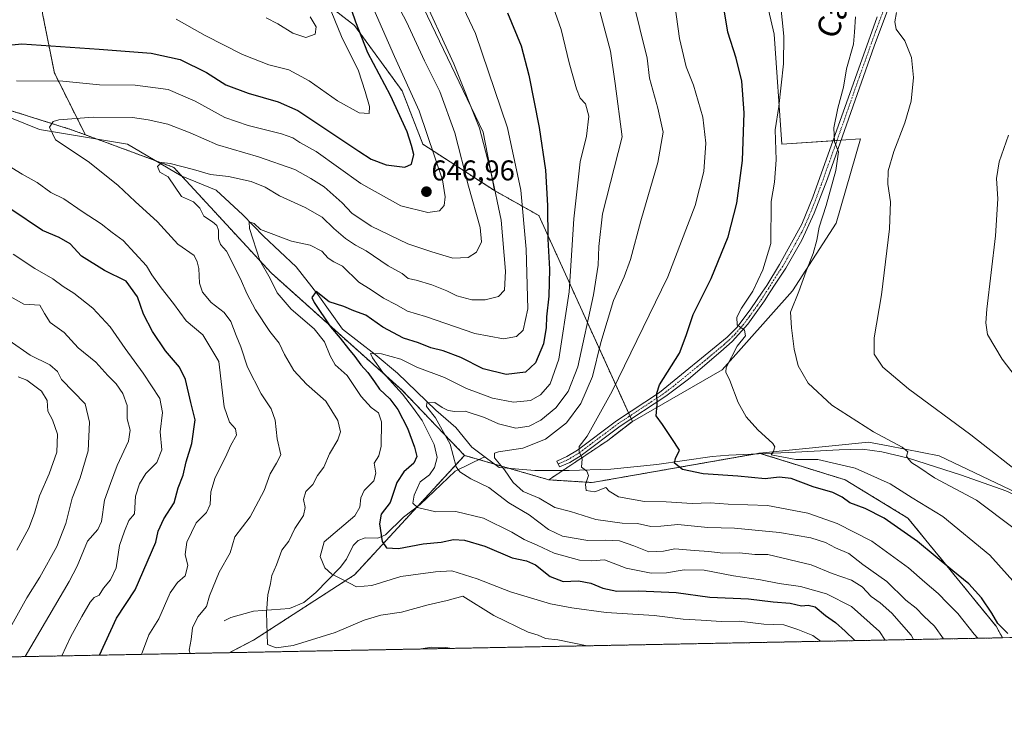
# Model space of a CAD drawing. Units: metres. Extents: x 631327 to 634783, y 4729680 to 4732059.
# Drawn here: x 632745 to 633090, y 4729680 to 4729930 of the extents above; entities that cross this region are included whole.
import ezdxf
from ezdxf.enums import TextEntityAlignment as Align

# ---------------------------------------------------------------- set-up
doc = ezdxf.new("R2010")
doc.units = ezdxf.units.M
doc.header["$MEASUREMENT"] = 0
doc.linetypes.add('TRAZO_Y_PUNTO', pattern=[1, 0.5, -0.25, 0, -0.25])
doc.linetypes.add('TRAZOS', pattern=[0.75, 0.5, -0.25])
for name, color, linetype, lineweight in [('Arbolado forestal', 92, 'TRAZOS', 0), ('Arbolado forestal CxS', 92, 'Continuous', 0), ('Camino', 19, 'Continuous', 0), ('Camino Cxs', 19, 'Continuous', 0), ('Camino eje', 39, 'TRAZO_Y_PUNTO', 13), ('Carátula', 7, 'Continuous', 5), ('Comarca CxS', 133, 'Continuous', 0), ('Comunidad Autónoma CxS', 142, 'Continuous', 0), ('Corriente natural lineal', 142, 'Continuous', 13), ('Cultivos herbáceos CxS', 92, 'Continuous', 0), ('Curva de nivel maestra', 36, 'Continuous', 30), ('Curva de nivel normal', 36, 'Continuous', 0), ('Matorral', 135, 'Continuous', 0), ('Matorral CxS', 135, 'Continuous', 0), ('Municipio CxS', 142, 'Continuous', 0), ('Provincia CxS', 1, 'Continuous', 0), ('Punto de cota en terreno', 7, 'Continuous', 0), ('Rótulo de punto de cota en terreno', 19, 'Continuous', 0), ('Texto cartográfico', 19, 'Continuous', 0)]:
    doc.layers.add(name, color=color, linetype=linetype, lineweight=lineweight)
doc.styles.add('Arial', font='txt', dxfattribs={"height": 0.2})

# ---------------------------------------------------------------- blocks, each defined once
blk = doc.blocks.new('*U150')
at = {"layer": 'Cultivos herbáceos CxS', "color": 92, "linetype": 'Continuous', "lineweight": 0}
blk.add_polyline3d([(633107.06, 4729757.83, 584.68), (633067.12, 4729776.86, 588.06), (633049.29, 4729780.29, 590.24), (633042.4, 4729781.61, 590.8), (633004.25, 4729777.76, 595.34), (632945.78, 4729767.48, 604.72), (632930.56, 4729768.43, 606.5), (632951.25, 4729782.24, 603.11), (632959.81, 4729788.9, 601.3), (632991.19, 4729806.98, 595.54), (633015.91, 4729834.56, 590.81), (633031.13, 4729858.35, 587.7), (633039.69, 4729887.84, 587.04), (633012.11, 4729885.93, 594.35), (633009.49, 4729924.45, 595.27), (632999.03, 4729969.16, 594.95)], dxfattribs=at)
blk = doc.blocks.new('*U156')
at = {"layer": 'Arbolado forestal CxS', "color": 92, "linetype": 'Continuous', "lineweight": 0}
blk.add_polyline3d([(633034.33, 4729768.41, 596.12), (633056.27, 4729755.03, 597.22), (633087.1, 4729717.13, 600.28), (633089.38, 4729713.11, 600.83), (632818.7, 4729707.9, 637.42), (632827.25, 4729712.28, 635.96), (632862.6, 4729735.16, 629.24), (632901.09, 4729776.99, 612.83), (632930.56, 4729768.43, 606.5), (632945.78, 4729767.48, 604.72), (633004.25, 4729777.76, 595.34), (633034.33, 4729768.41, 596.12)], close=True, dxfattribs=at)
blk = doc.blocks.new('*U168')
at = {"layer": 'Curva de nivel normal', "color": 36, "linetype": 'Continuous', "lineweight": 0}
blk.add_polyline3d([(633011.6, 4729935.26, 595), (633012.78, 4729923.82, 595), (633012.66, 4729914.16, 595), (633011.13, 4729899.16, 595), (633009.78, 4729891, 595), (633010.11, 4729880.54, 595), (633009.52, 4729872.67, 595), (633008.4, 4729865.95, 595), (633008.24, 4729851.17, 595), (633005.44, 4729841.97, 595), (633001.94, 4729834.51, 595), (632998, 4729828.53, 595), (632996.39, 4729825.35, 595), (632996.48, 4729822.72, 595), (632999.1, 4729820.84, 595), (632999.36, 4729818.9, 595), (632996.46, 4729815.24, 595), (632992.69, 4729807.82, 595), (632992.58, 4729806.17, 595), (632993.93, 4729803.16, 595), (632996.86, 4729795.49, 595), (632999.68, 4729790.44, 595), (633003.73, 4729785.99, 595), (633009.01, 4729781.11, 595), (633009.66, 4729780, 595), (633009.2, 4729778.48, 595), (633008.43, 4729777.18, 595), (633017.06, 4729775.59, 595), (633024.72, 4729775.5, 595), (633037.73, 4729772.56, 595), (633050.08, 4729767.02, 595), (633057.69, 4729762.18, 595), (633068.49, 4729755.61, 595), (633084.86, 4729742.1, 595), (633094.03, 4729731.9, 595)], dxfattribs=at)
blk = doc.blocks.new('*U175')
at = {"layer": 'Curva de nivel normal', "color": 36, "linetype": 'Continuous', "lineweight": 0}
for points in [[(632853.41, 4729935.17, 655), (632858.07, 4729923.7, 655), (632864.04, 4729911.67, 655), (632866.33, 4729904.46, 655), (632867.81, 4729899.16, 655), (632867.77, 4729896.76, 655), (632864.18, 4729896.98, 655), (632856.68, 4729901.15, 655), (632846.74, 4729908.18, 655), (632839.59, 4729912.01, 655), (632832.57, 4729913.72, 655), (632823.42, 4729917.36, 655), (632810.37, 4729924.09, 655), (632800.13, 4729929.7, 655)], [(632743.2, 4729847.45, 655), (632750.75, 4729842.42, 655), (632757.04, 4729838.86, 655), (632760.69, 4729836.17, 655), (632764.35, 4729833.83, 655), (632771, 4729828.49, 655), (632777.08, 4729822.04, 655), (632782.3, 4729814.4, 655), (632788.69, 4729805.84, 655), (632794.48, 4729796.9, 655), (632795.38, 4729791.96, 655), (632794.58, 4729785.27, 655), (632795.14, 4729778.93, 655), (632793.43, 4729774.48, 655), (632789.53, 4729770.62, 655), (632787.32, 4729767.02, 655), (632785.9, 4729762.66, 655), (632785.64, 4729756.52, 655), (632783.64, 4729754.15, 655), (632782.06, 4729750.48, 655), (632780.3, 4729745.48, 655), (632779.17, 4729737.62, 655), (632777.21, 4729733.36, 655), (632774.77, 4729730.47, 655), (632773.2, 4729728.03, 655), (632771.52, 4729727.24, 655), (632770.06, 4729725.62, 655), (632767.19, 4729720.6, 655), (632763.21, 4729713.39, 655), (632760.13, 4729706.77, 655)]]:
    blk.add_polyline3d(points, dxfattribs=at)
blk = doc.blocks.new('*U176')
at = {"layer": 'Curva de nivel normal', "color": 36, "linetype": 'Continuous', "lineweight": 0}
blk.add_polyline3d([(633025.64, 4729711.89, 630), (633023, 4729713.86, 630), (633017.69, 4729716.04, 630), (633012.85, 4729717.62, 630), (633005.83, 4729717.88, 630), (632997.18, 4729718.96, 630), (632990.84, 4729718.81, 630), (632983.84, 4729719.34, 630), (632977.6, 4729719.68, 630), (632967.5, 4729720.92, 630), (632950.68, 4729722, 630), (632938.68, 4729723.64, 630), (632931.15, 4729724.99, 630), (632917.22, 4729729.21, 630), (632905.48, 4729733.74, 630), (632896.64, 4729736.61, 630), (632890.97, 4729736.24, 630), (632878.82, 4729734.62, 630), (632868.64, 4729731.42, 630), (632863.26, 4729730.98, 630), (632858.65, 4729733.43, 630), (632854.62, 4729735.42, 630), (632852.15, 4729737.61, 630), (632850.6, 4729741.53, 630), (632852.02, 4729746.77, 630), (632862.74, 4729755.81, 630), (632864.51, 4729758.81, 630), (632864.8, 4729762.13, 630), (632866.02, 4729764.75, 630), (632869.3, 4729768.13, 630), (632870.02, 4729770.81, 630), (632869.5, 4729774.22, 630), (632871.05, 4729776.79, 630), (632871.97, 4729780.22, 630), (632872.04, 4729788.7, 630), (632871, 4729791.88, 630), (632868.41, 4729793.75, 630), (632864.93, 4729797.67, 630), (632860.04, 4729804.92, 630), (632855.81, 4729808.72, 630), (632854.08, 4729811.81, 630), (632852.07, 4729816.81, 630), (632848.46, 4729821.31, 630), (632840.46, 4729828.19, 630), (632835.5, 4729833.93, 630), (632833.04, 4729838.99, 630), (632829.47, 4729845.23, 630), (632825.83, 4729856.39, 630), (632825.7, 4729858.76, 630), (632827.42, 4729858.21, 630), (632829.74, 4729856.08, 630), (632840.51, 4729851.99, 630), (632847.12, 4729850.6, 630), (632851.15, 4729848.5, 630), (632853.35, 4729846.04, 630), (632855.3, 4729844.74, 630), (632858.34, 4729843.29, 630), (632864.06, 4729837.68, 630), (632868.42, 4729835.02, 630), (632872.71, 4729832.09, 630), (632877.23, 4729829.76, 630), (632881.12, 4729827.54, 630), (632887.42, 4729825.65, 630), (632904.73, 4729819.7, 630), (632914.72, 4729817.8, 630), (632919.23, 4729818.66, 630), (632921.61, 4729820.9, 630), (632923.25, 4729828.35, 630), (632922.64, 4729849.2, 630), (632920.74, 4729869.86, 630), (632916.15, 4729891.7, 630), (632904.93, 4729924.74, 630), (632897.57, 4729940.4, 630)], dxfattribs=at)
blk = doc.blocks.new('*U177')
at = {"layer": 'Curva de nivel normal', "color": 36, "linetype": 'Continuous', "lineweight": 0}
blk.add_polyline3d([(632744.47, 4729743.81, 670), (632748.58, 4729751.48, 670), (632750.66, 4729756.81, 670), (632752.33, 4729762.81, 670), (632755.78, 4729770.48, 670), (632758.39, 4729778.15, 670), (632758.68, 4729784.4, 670), (632756.91, 4729789.42, 670), (632755.3, 4729792.45, 670), (632755.04, 4729796.19, 670), (632753.04, 4729799.52, 670), (632747.88, 4729803.39, 670), (632744.95, 4729804.47, 670)], dxfattribs=at)
blk = doc.blocks.new('*U179')
at = {"layer": 'Curva de nivel normal', "color": 36, "linetype": 'Continuous', "lineweight": 0}
blk.add_polyline3d([(633097.92, 4729799.26, 580), (633089.22, 4729810.68, 580), (633084.14, 4729819.31, 580), (633083.46, 4729823.46, 580), (633083.9, 4729828.16, 580), (633086.92, 4729853.92, 580), (633087.72, 4729866.89, 580), (633087.2, 4729873.98, 580), (633088.22, 4729879.76, 580), (633091.43, 4729889.08, 580)], dxfattribs=at)
blk = doc.blocks.new('*U188')
at = {"layer": 'Curva de nivel normal', "color": 36, "linetype": 'Continuous', "lineweight": 0}
blk.add_polyline3d([(632930.05, 4729940.2, 620), (632934.89, 4729926.12, 620), (632937.7, 4729914.5, 620), (632940.22, 4729905.3, 620), (632941.6, 4729902.12, 620), (632943.42, 4729900.09, 620), (632944.57, 4729895.82, 620), (632943.77, 4729888.82, 620), (632941.58, 4729879.82, 620), (632939.37, 4729859.82, 620), (632937.73, 4729834.21, 620), (632934.08, 4729810.63, 620), (632931.07, 4729802.09, 620), (632927.62, 4729798.15, 620), (632924.23, 4729796.24, 620), (632918.2, 4729795.67, 620), (632910.82, 4729797.01, 620), (632901.79, 4729800.47, 620), (632894.11, 4729804.3, 620), (632884.45, 4729807.92, 620), (632878.78, 4729810.66, 620), (632872.06, 4729812.54, 620), (632868.24, 4729812.64, 620), (632868.93, 4729811.12, 620), (632872.55, 4729806.02, 620), (632879.33, 4729798.47, 620), (632882.84, 4729793.9, 620), (632886.22, 4729789.2, 620), (632890.49, 4729780.78, 620), (632891.48, 4729776.3, 620), (632890.57, 4729772.74, 620), (632888.85, 4729770.19, 620), (632885.51, 4729767.74, 620), (632883.45, 4729763.07, 620), (632883.02, 4729760.27, 620), (632884.61, 4729758.78, 620), (632891.02, 4729757.21, 620), (632898.02, 4729757.37, 620), (632907.68, 4729754.95, 620), (632917.68, 4729750.14, 620), (632921.9, 4729747.53, 620), (632926.54, 4729745.54, 620), (632932.47, 4729742.73, 620), (632941.29, 4729740.34, 620), (632945.58, 4729740.08, 620), (632950.02, 4729740.38, 620), (632957.68, 4729737.47, 620), (632966.35, 4729735.8, 620), (632971.8, 4729735.84, 620), (632977.94, 4729736.91, 620), (632984.99, 4729736.77, 620), (632995.18, 4729734.8, 620), (633004.62, 4729733.4, 620), (633011.19, 4729732.14, 620), (633018.68, 4729731.13, 620), (633027.77, 4729728.56, 620), (633036.52, 4729724.13, 620), (633046.28, 4729715.36, 620), (633048.33, 4729712.32, 620)], dxfattribs=at)
blk = doc.blocks.new('*U190')
at = {"layer": 'Curva de nivel normal', "color": 36, "linetype": 'Continuous', "lineweight": 0}
blk.add_polyline3d([(632741.78, 4729817.18, 665), (632749.07, 4729812.14, 665), (632755.95, 4729808.75, 665), (632758.69, 4729806.42, 665), (632760.05, 4729803.51, 665), (632768.3, 4729795.03, 665), (632769.86, 4729788.58, 665), (632769.38, 4729778.62, 665), (632766.64, 4729769.18, 665), (632763.75, 4729761.96, 665), (632761.58, 4729753.16, 665), (632758.43, 4729745.03, 665), (632752.5, 4729734.35, 665), (632747.97, 4729727.09, 665), (632740.36, 4729713.4, 665)], dxfattribs=at)
blk = doc.blocks.new('*U192')
at = {"layer": 'Curva de nivel normal', "color": 36, "linetype": 'Continuous', "lineweight": 0}
blk.add_polyline3d([(632943.95, 4729710.31, 635), (632933.69, 4729712.37, 635), (632929.38, 4729712.85, 635), (632926.81, 4729714, 635), (632923.3, 4729715.12, 635), (632911.32, 4729720.91, 635), (632900.49, 4729727.66, 635), (632894.96, 4729726.22, 635), (632888.41, 4729724.7, 635), (632879, 4729722.03, 635), (632871.75, 4729721.02, 635), (632865.98, 4729719.33, 635), (632855.78, 4729714.99, 635), (632841.09, 4729710.47, 635), (632835.19, 4729709.55, 635), (632832.14, 4729710.74, 635), (632831.82, 4729721.98, 635), (632832.28, 4729728.15, 635), (632833.23, 4729732.18, 635), (632833.7, 4729734.91, 635), (632835.3, 4729738.65, 635), (632837.19, 4729743.76, 635), (632839.55, 4729746.95, 635), (632841.76, 4729751.36, 635), (632844.74, 4729755.97, 635), (632845.28, 4729758.73, 635), (632844.7, 4729761.51, 635), (632845.61, 4729764.32, 635), (632847.97, 4729766.76, 635), (632849.63, 4729769.95, 635), (632851.84, 4729772.92, 635), (632853.8, 4729777.5, 635), (632856.78, 4729782.38, 635), (632857.73, 4729785.27, 635), (632856.7, 4729789.17, 635), (632852.54, 4729796.02, 635), (632845.77, 4729801.89, 635), (632841.34, 4729806.74, 635), (632838.08, 4729812.32, 635), (632836.24, 4729816.33, 635), (632832.91, 4729820.34, 635), (632827.98, 4729827.91, 635), (632824.9, 4729833.7, 635), (632822.71, 4729838.85, 635), (632817.82, 4729848.49, 635), (632815.73, 4729850.82, 635), (632815, 4729852.88, 635), (632815, 4729855.89, 635), (632814.36, 4729857.55, 635), (632812.86, 4729858.82, 635), (632809.9, 4729860.76, 635), (632808.44, 4729863.59, 635), (632806.23, 4729865.81, 635), (632802.04, 4729867.6, 635), (632797.34, 4729874.49, 635), (632794.42, 4729876.18, 635), (632793.62, 4729878.2, 635), (632795.19, 4729879.52, 635), (632798.08, 4729879.18, 635), (632806.29, 4729877.06, 635), (632812.15, 4729875.37, 635), (632818.48, 4729874.67, 635), (632826.44, 4729872.85, 635), (632831.3, 4729870.88, 635), (632836.3, 4729867.88, 635), (632845.29, 4729863.77, 635), (632851.22, 4729860.36, 635), (632855.31, 4729856.45, 635), (632859.46, 4729852.93, 635), (632862.94, 4729850.62, 635), (632866.65, 4729848.63, 635), (632874.4, 4729843.4, 635), (632879.21, 4729840.69, 635), (632881.39, 4729838.91, 635), (632884.2, 4729838.35, 635), (632889.63, 4729836.76, 635), (632894.84, 4729834.61, 635), (632898.37, 4729832.83, 635), (632903.64, 4729831.44, 635), (632908.34, 4729831.43, 635), (632913.02, 4729832.61, 635), (632915.1, 4729834.82, 635), (632915.46, 4729841.49, 635), (632913.96, 4729859.32, 635), (632910.51, 4729875.47, 635), (632906.34, 4729891.62, 635), (632897.4, 4729914.1, 635), (632885.38, 4729940.32, 635)], dxfattribs=at)
blk = doc.blocks.new('*U205')
at = {"layer": 'Curva de nivel normal', "color": 36, "linetype": 'Continuous', "lineweight": 0}
for points in [[(632875.6, 4729938.58, 640), (632880.74, 4729928.79, 640), (632887.05, 4729915.19, 640), (632892.41, 4729904.46, 640), (632897.7, 4729889.99, 640), (632902.5, 4729871.24, 640), (632906.55, 4729856.76, 640), (632907.02, 4729851.75, 640), (632905.28, 4729848.17, 640), (632902.38, 4729846.24, 640), (632896.94, 4729846.11, 640), (632889.61, 4729848.27, 640), (632881.28, 4729851.09, 640), (632868.45, 4729857.25, 640), (632861.68, 4729861.86, 640), (632858.29, 4729865.49, 640), (632852.02, 4729871.09, 640), (632847.35, 4729873.99, 640), (632841.68, 4729877.1, 640), (632829.02, 4729881.53, 640), (632814.62, 4729885.75, 640), (632805.12, 4729889.93, 640), (632797.29, 4729892.96, 640), (632790.37, 4729894.48, 640), (632784.88, 4729895.37, 640), (632771.12, 4729895.48, 640), (632759.14, 4729894.51, 640), (632757.12, 4729893.9, 640), (632755.84, 4729891.93, 640), (632757.99, 4729887.53, 640), (632762.39, 4729884.61, 640), (632769.82, 4729879.6, 640), (632779.87, 4729871.54, 640), (632785.86, 4729865.94, 640), (632793.62, 4729858.83, 640), (632800.79, 4729850.94, 640), (632806.52, 4729847.02, 640), (632807.51, 4729844.72, 640), (632808.1, 4729842.45, 640), (632808.36, 4729837.31, 640), (632809.34, 4729834.16, 640), (632812.43, 4729830.54, 640), (632816.97, 4729827.01, 640), (632819.37, 4729823.87, 640), (632821.18, 4729819, 640), (632822.77, 4729815.06, 640), (632825.16, 4729807.89, 640), (632829.97, 4729798.59, 640), (632833.46, 4729793.26, 640), (632834.8, 4729789.3, 640), (632835.47, 4729782.75, 640), (632836.75, 4729777.18, 640), (632835.27, 4729774.28, 640), (632833.02, 4729770.51, 640), (632830.97, 4729764.65, 640), (632826.03, 4729755.52, 640), (632820.66, 4729748.48, 640), (632819.07, 4729742.85, 640), (632815.27, 4729736.09, 640), (632811.81, 4729727.81, 640), (632810.78, 4729724.13, 640), (632807.75, 4729720.44, 640), (632805.9, 4729716.63, 640), (632805.43, 4729712.52, 640), (632804.73, 4729708.81, 640), (632805.09, 4729707.64, 640)], [(632885.89, 4729709.2, 640), (632889.55, 4729709.87, 640), (632894.42, 4729709.76, 640), (632896.71, 4729709.4, 640)]]:
    blk.add_polyline3d(points, dxfattribs=at)
blk = doc.blocks.new('*U207')
at = {"layer": 'Curva de nivel normal', "color": 36, "linetype": 'Continuous', "lineweight": 0}
blk.add_polyline3d([(633093.39, 4729751.4, 590), (633080.29, 4729761.31, 590), (633065.54, 4729769.15, 590), (633060.1, 4729772.88, 590), (633057.63, 4729774.41, 590), (633056.49, 4729775.61, 590), (633055.73, 4729776.66, 590), (633056.23, 4729778.24, 590), (633054.27, 4729779.86, 590), (633044.17, 4729785.29, 590), (633029.65, 4729794.56, 590), (633021.35, 4729802.26, 590), (633017.87, 4729808.33, 590), (633016.46, 4729814.18, 590), (633015.54, 4729821.66, 590), (633015.16, 4729827.16, 590), (633018.04, 4729834.34, 590), (633020.61, 4729841.49, 590), (633023.08, 4729847.69, 590), (633024.42, 4729852.41, 590), (633025.23, 4729856.92, 590), (633027.65, 4729864.53, 590), (633031.06, 4729876.77, 590), (633031.96, 4729883.24, 590), (633030.54, 4729886.8, 590), (633030.35, 4729891.66, 590), (633031.67, 4729898.62, 590), (633033.65, 4729905.97, 590), (633034.8, 4729912.4, 590), (633037.16, 4729920.97, 590), (633037.58, 4729925.17, 590), (633037.91, 4729930.53, 590)], dxfattribs=at)
blk = doc.blocks.new('*U212')
at = {"layer": 'Curva de nivel normal', "color": 36, "linetype": 'Continuous', "lineweight": 0}
for points in [[(632788.02, 4729707.31, 645), (632790.59, 4729714.15, 645), (632794.17, 4729719.81, 645), (632798.1, 4729728.81, 645), (632800.69, 4729732.48, 645), (632803.38, 4729734.81, 645), (632804.24, 4729738.48, 645), (632803.3, 4729742.34, 645), (632803.9, 4729746.59, 645), (632807.2, 4729753.42, 645), (632810.78, 4729756.94, 645), (632812.03, 4729759.78, 645), (632812.34, 4729764.26, 645), (632813.86, 4729769.19, 645), (632817.48, 4729776.36, 645), (632819.26, 4729780.62, 645), (632821.24, 4729784.12, 645), (632820.9, 4729786.29, 645), (632818.87, 4729788.68, 645), (632816.97, 4729794.03, 645), (632816.12, 4729800.9, 645), (632815.14, 4729809.86, 645), (632809.56, 4729819.17, 645), (632803.7, 4729824.16, 645), (632799.3, 4729830.21, 645), (632794.89, 4729835.68, 645), (632791.7, 4729840.19, 645), (632789.85, 4729843.42, 645), (632781.62, 4729852.29, 645), (632777.75, 4729855.01, 645), (632773.96, 4729858.11, 645), (632767.25, 4729862.4, 645), (632760.84, 4729866.81, 645), (632756.32, 4729869.06, 645), (632751.58, 4729872.54, 645), (632746.26, 4729875.47, 645), (632741.14, 4729878.66, 645)], [(632744.3, 4729908.15, 645), (632760.49, 4729908.04, 645), (632773.38, 4729906.8, 645), (632785.84, 4729906.64, 645), (632797.38, 4729905.17, 645), (632806.82, 4729901.04, 645), (632817.24, 4729895.37, 645), (632825.37, 4729892.51, 645), (632837.01, 4729889.64, 645), (632840.96, 4729888.24, 645), (632843.42, 4729886.56, 645), (632849.22, 4729883.36, 645), (632864.86, 4729872.15, 645), (632878.76, 4729864.37, 645), (632888.23, 4729862.01, 645), (632892.34, 4729862.66, 645), (632894, 4729864.49, 645), (632894.31, 4729867.49, 645), (632893.42, 4729873.49, 645), (632885.18, 4729897.7, 645), (632876.53, 4729916.63, 645), (632868.2, 4729935.83, 645)]]:
    blk.add_polyline3d(points, dxfattribs=at)
blk = doc.blocks.new('*U226')
at = {"layer": 'Curva de nivel normal', "color": 36, "linetype": 'Continuous', "lineweight": 0}
for points in [[(632847.02, 4729930.57, 660), (632849.16, 4729927.04, 660), (632848.79, 4729924.48, 660), (632845.53, 4729923.3, 660), (632841.03, 4729924.84, 660), (632835.71, 4729928.14, 660), (632831.69, 4729930.18, 660)], [(632739.41, 4729834.19, 660), (632746.88, 4729829.96, 660), (632752.52, 4729829.59, 660), (632754.12, 4729826.67, 660), (632756.12, 4729823.47, 660), (632761.02, 4729819.99, 660), (632765.89, 4729814.68, 660), (632772.02, 4729809.66, 660), (632776.26, 4729805, 660), (632779.24, 4729802.06, 660), (632781.57, 4729798.68, 660), (632783.03, 4729794.51, 660), (632783.04, 4729789.85, 660), (632784.07, 4729785.87, 660), (632783.48, 4729782.02, 660), (632779.59, 4729773.43, 660), (632777.19, 4729767.16, 660), (632775.14, 4729761.26, 660), (632774.1, 4729753.87, 660), (632772.77, 4729751.03, 660), (632769.19, 4729746.95, 660), (632765.53, 4729738.15, 660), (632762.76, 4729732.81, 660), (632747.32, 4729706.53, 660)]]:
    blk.add_polyline3d(points, dxfattribs=at)
blk = doc.blocks.new('*U230')
at = {"layer": 'Curva de nivel normal', "color": 36, "linetype": 'Continuous', "lineweight": 0}
blk.add_polyline3d([(633098.25, 4729768.56, 585), (633078.31, 4729784.16, 585), (633056.49, 4729800.34, 585), (633047.51, 4729807.87, 585), (633044.48, 4729812.42, 585), (633044.38, 4729818.16, 585), (633047.03, 4729833.16, 585), (633049.8, 4729856.33, 585), (633050.14, 4729865.84, 585), (633049.24, 4729871.96, 585), (633049.38, 4729876.69, 585), (633051.27, 4729883.46, 585), (633055.16, 4729893.49, 585), (633057.39, 4729901.02, 585), (633058.23, 4729909.28, 585), (633057.45, 4729916.36, 585), (633055.15, 4729922.22, 585), (633052.12, 4729926.25, 585), (633051.65, 4729928.87, 585), (633052.27, 4729932.07, 585)], dxfattribs=at)
blk = doc.blocks.new('*U238')
at = {"layer": 'Curva de nivel maestra', "color": 36, "linetype": 'Continuous', "lineweight": 30}
blk.add_polyline3d([(632916.17, 4729931.98, 625), (632920.87, 4729920.37, 625), (632923.55, 4729910.11, 625), (632927.17, 4729891.82, 625), (632929.38, 4729876.82, 625), (632930.12, 4729864.49, 625), (632930.22, 4729852.76, 625), (632930.77, 4729842.23, 625), (632930.56, 4729832.77, 625), (632929.72, 4729825.55, 625), (632929.64, 4729821.82, 625), (632928.74, 4729816.07, 625), (632925.92, 4729809.37, 625), (632922.48, 4729806.17, 625), (632915.65, 4729805.36, 625), (632907.62, 4729807.3, 625), (632899.74, 4729811.25, 625), (632893.67, 4729813.57, 625), (632889.3, 4729814.68, 625), (632885, 4729816.43, 625), (632879.69, 4729818.08, 625), (632872.46, 4729821.88, 625), (632866.6, 4729826.14, 625), (632862.38, 4729827.63, 625), (632858.83, 4729829.11, 625), (632853.74, 4729830.8, 625), (632849.2, 4729834.34, 625), (632847.66, 4729832.33, 625), (632848.44, 4729830.5, 625), (632854.16, 4729821.97, 625), (632857.58, 4729818.05, 625), (632860.49, 4729814.3, 625), (632862.76, 4729811.67, 625), (632864.83, 4729808.7, 625), (632867.22, 4729806.03, 625), (632869.57, 4729802.79, 625), (632871.28, 4729800.17, 625), (632874.94, 4729796.77, 625), (632877.7, 4729793.1, 625), (632881.15, 4729786.48, 625), (632883.62, 4729779.89, 625), (632884.35, 4729776.58, 625), (632883.36, 4729774.24, 625), (632879.8, 4729771.21, 625), (632877.35, 4729767.45, 625), (632875.02, 4729760.48, 625), (632871.96, 4729756.4, 625), (632871.3, 4729753.04, 625), (632872.32, 4729746.78, 625), (632873.76, 4729744.56, 625), (632877.96, 4729744.42, 625), (632886.57, 4729746, 625), (632892.94, 4729746.62, 625), (632897.18, 4729747.51, 625), (632901.09, 4729747.34, 625), (632908.15, 4729745.25, 625), (632917.78, 4729741.15, 625), (632922.81, 4729740.09, 625), (632925.98, 4729738.63, 625), (632931, 4729734.54, 625), (632935.6, 4729732.77, 625), (632940.99, 4729733.04, 625), (632945.34, 4729732.24, 625), (632949.46, 4729730.45, 625), (632954.36, 4729729.45, 625), (632962.1, 4729729.56, 625), (632975.19, 4729728.98, 625), (632986.88, 4729727.34, 625), (633000.48, 4729726.76, 625), (633009.12, 4729725.68, 625), (633015.03, 4729725.19, 625), (633019.03, 4729724.26, 625), (633021.38, 4729724.53, 625), (633023.78, 4729723.93, 625), (633027.42, 4729720.88, 625), (633030.93, 4729718.42, 625), (633034.27, 4729715.4, 625), (633037.72, 4729712.12, 625)], dxfattribs=at)
blk = doc.blocks.new('*U254')
at = {"layer": 'Curva de nivel maestra', "color": 36, "linetype": 'Continuous', "lineweight": 30}
for points in [[(632773.32, 4729707.03, 650), (632779.28, 4729719.98, 650), (632785.83, 4729729.95, 650), (632793.06, 4729746.62, 650), (632793.84, 4729750.48, 650), (632795.87, 4729754.81, 650), (632799.52, 4729760.36, 650), (632800.94, 4729765.58, 650), (632802.61, 4729770.08, 650), (632803.72, 4729774.74, 650), (632805.72, 4729781.15, 650), (632806.84, 4729789.47, 650), (632805.31, 4729795.51, 650), (632803.45, 4729803.57, 650), (632801.32, 4729807.88, 650), (632796.49, 4729813.58, 650), (632791.92, 4729820.32, 650), (632788.74, 4729826.49, 650), (632786.7, 4729832.52, 650), (632782.74, 4729838.05, 650), (632775.12, 4729841.76, 650), (632767.03, 4729846.81, 650), (632763.1, 4729851.1, 650), (632759.28, 4729853.24, 650), (632753.42, 4729855.73, 650), (632742.35, 4729863.16, 650)], [(632722.95, 4729918.77, 650), (632746.21, 4729921.07, 650), (632773.26, 4729919.23, 650), (632791.41, 4729917.89, 650), (632801.61, 4729915.67, 650), (632810.74, 4729911.05, 650), (632817.62, 4729906.81, 650), (632825.42, 4729903.84, 650), (632835.83, 4729900.85, 650), (632842.7, 4729897.76, 650), (632864.09, 4729883.56, 650), (632868.44, 4729880.78, 650), (632873.7, 4729878.69, 650), (632880.22, 4729877.94, 650), (632882.57, 4729879.02, 650), (632883.35, 4729882.33, 650), (632882.58, 4729885.52, 650), (632881.06, 4729890.33, 650), (632875.15, 4729902.97, 650), (632867.27, 4729918.02, 650), (632863.04, 4729928.75, 650), (632857.07, 4729946.22, 650)]]:
    blk.add_polyline3d(points, dxfattribs=at)
blk = doc.blocks.new('5PATER')
at = {"layer": 'Carátula', "linetype": 'Continuous', "lineweight": 5}
h = blk.add_hatch(color=250, dxfattribs=at)
edge = h.paths.add_edge_path()
edge.add_ellipse((0, 0.01), major_axis=(-1.33, -1.34), ratio=0.999422, start_angle=0, end_angle=360)

msp = doc.modelspace()

# ---------------------------------------------------------------- linework, layer by layer
at = {"layer": 'Arbolado forestal', "color": 92, "linetype": 'TRAZOS', "lineweight": 0}
for points in [[(632911.54, 4729869.75, 634.67), (632886.52, 4729885.93, 646.82), (632879.24, 4729904.65, 646.37), (632862.61, 4729927.52, 650.17), (632843.89, 4729942.08, 657.83), (632818.94, 4729961.84, 663.84), (632792.94, 4729979.51, 666.9), (632780.46, 4729969.12, 668.19), (632763.83, 4729966, 667.7), (632753.43, 4729957.68, 663.55), (632753.43, 4729931.68, 653.75), (632757.58, 4729910.89, 645.86), (632768.41, 4729889.24, 638.02)], [(632768.41, 4729889.24, 638.02), (632763.2, 4729891.16, 638.94), (632696.64, 4729912.09, 648.59), (632624.37, 4729925.41, 658.17), (632604.95, 4729919.63, 660.08), (632586.01, 4729914.01, 662.54), (632567.3, 4729908.81, 665.82), (632560.1, 4729908.15, 666.98), (632551.15, 4729907.33, 668.19)], [(632768.41, 4729889.24, 638.02), (632772.47, 4729887.74, 637.47), (632792.75, 4729880.27, 635.25), (632799.34, 4729877.84, 634.81), (632802.23, 4729874.71, 634.25), (632833.43, 4729840.88, 629.37), (632879.21, 4729799.83, 619.74), (632901.09, 4729777, 612.83)], [(632768.41, 4729889.24, 638.02), (632772.47, 4729887.74, 637.47), (632792.75, 4729880.27, 635.25), (632799.34, 4729877.84, 634.81), (632802.23, 4729874.71, 634.25), (632833.43, 4729840.88, 629.37), (632879.21, 4729799.83, 619.74), (632901.09, 4729777, 612.83)], [(632959.81, 4729788.9, 601.3), (632959.42, 4729789.76, 601.36), (632958.94, 4729790.81, 601.42), (632958.47, 4729791.86, 601.48), (632927.08, 4729861, 626.26), (632911.54, 4729869.75, 634.67)], [(632930.56, 4729768.43, 606.5), (632935.5, 4729771.73, 605.99), (632951.25, 4729782.24, 603.11), (632959.81, 4729788.9, 601.3)], [(632818.7, 4729707.9, 637.42), (632827.25, 4729712.28, 635.96), (632862.6, 4729735.16, 629.24), (632884.34, 4729758.79, 620.2), (632901.09, 4729777, 612.83)], [(632818.7, 4729707.9, 637.42), (632827.25, 4729712.28, 635.96), (632862.6, 4729735.16, 629.24), (632884.34, 4729758.79, 620.2), (632901.09, 4729777, 612.83)], [(632901.09, 4729777, 612.83), (632906.15, 4729775.52, 611.7), (632911.54, 4729773.96, 610.55), (632916.81, 4729772.43, 609.2), (632930.56, 4729768.43, 606.5)], [(632901.09, 4729777, 612.83), (632906.15, 4729775.52, 611.7), (632911.54, 4729773.96, 610.55), (632916.81, 4729772.43, 609.2), (632930.56, 4729768.43, 606.5)], [(632930.56, 4729768.43, 606.5), (632945.78, 4729767.48, 604.72), (633002.58, 4729777.46, 595.61), (633004.25, 4729777.76, 595.34)], [(633004.25, 4729777.76, 595.34), (633004.87, 4729777.56, 595.35), (633034.33, 4729768.41, 596.12), (633056.27, 4729755.03, 597.22), (633087.1, 4729717.13, 600.28), (633089.38, 4729713.11, 600.83)], [(633089.38, 4729713.11, 600.83), (632818.7, 4729707.9, 637.42)], [(632818.7, 4729707.9, 637.42), (632651.73, 4729704.69, 686.2)]]:
    msp.add_polyline3d(points, dxfattribs=at)
at = {"layer": 'Arbolado forestal CxS', "color": 92, "linetype": 'Continuous', "lineweight": 0}
msp.add_polyline3d([(632911.54, 4729869.75, 634.67), (632927.08, 4729861, 626.26), (632959.81, 4729788.9, 601.3), (632951.25, 4729782.24, 603.11), (632930.56, 4729768.43, 606.5), (632901.09, 4729776.99, 612.83), (632879.21, 4729799.83, 619.74), (632833.43, 4729840.88, 629.37), (632799.34, 4729877.84, 634.81), (632768.41, 4729889.24, 638.02), (632757.59, 4729910.89, 645.86), (632753.43, 4729931.68, 653.75), (632753.43, 4729957.68, 663.55), (632763.83, 4729966, 667.7), (632780.46, 4729969.12, 668.19), (632792.94, 4729979.51, 666.9), (632818.94, 4729961.84, 663.84), (632843.89, 4729942.08, 657.82), (632862.61, 4729927.52, 650.17), (632879.24, 4729904.65, 646.37), (632886.52, 4729885.93, 646.82), (632911.54, 4729869.75, 634.67)], close=True, dxfattribs=at)
msp.add_polyline3d([(632696.64, 4729912.09, 648.59), (632763.2, 4729891.16, 638.94), (632768.41, 4729889.24, 638.02), (632768.41, 4729889.24, 638.02), (632799.34, 4729877.84, 634.81), (632833.43, 4729840.88, 629.37), (632879.21, 4729799.83, 619.74), (632901.09, 4729776.99, 612.83), (632862.6, 4729735.16, 629.24), (632827.25, 4729712.28, 635.96), (632818.7, 4729707.9, 637.42), (632651.73, 4729704.69, 686.2)], dxfattribs=at)
at = {"layer": 'Camino', "color": 19, "linetype": 'Continuous', "lineweight": 0}
msp.add_polyline3d([(633067.44, 4729981.79, 582.48), (633044.39, 4729920.32, 586.96), (633028.05, 4729873.85, 589.98), (633023.46, 4729861.77, 590.68), (633019.11, 4729852.4, 591.7), (633013.56, 4729842.6, 592.39), (633009.75, 4729837.01, 592.95), (633008.04, 4729834.27, 593.16), (633006.07, 4729831.12, 593.64), (633000.24, 4729822.93, 594.43), (632994.75, 4729816.83, 594.98), (632990.83, 4729813.32, 595.96), (632979.44, 4729803.74, 597.95), (632971.55, 4729797.77, 599.38), (632955.58, 4729787.23, 602.06), (632941.9, 4729776.97, 604.89), (632937.93, 4729774.54, 605.65), (632934.29, 4729772.93, 606.08), (632933.37, 4729775.02, 606.22), (632936.87, 4729776.57, 605.91), (632940.62, 4729778.86, 605.22), (632954.27, 4729789.1, 602.26), (632969.28, 4729798.96, 599.73), (632993.01, 4729818.34, 595.4), (632996.48, 4729821.9, 594.83), (633001.32, 4729828.27, 594.06), (633005.29, 4729834.19, 593.71), (633006.85, 4729836.52, 593.18), (633011.34, 4729843.86, 592.71), (633019.1, 4729858.02, 591.52), (633022.94, 4729867.41, 590.87), (633045.46, 4729930.55, 587.07)], dxfattribs=at)
at = {"layer": 'Camino Cxs', "color": 19, "linetype": 'Continuous', "lineweight": 0}
msp.add_polyline3d([(633067.44, 4729981.79, 582.48), (633044.39, 4729920.32, 586.96), (633028.05, 4729873.85, 589.98), (633023.46, 4729861.77, 590.68), (633019.11, 4729852.4, 591.7), (633013.56, 4729842.6, 592.39), (633009.75, 4729837.01, 592.95), (633008.04, 4729834.27, 593.16), (633006.07, 4729831.12, 593.64), (633000.24, 4729822.93, 594.43), (632994.75, 4729816.83, 594.98), (632990.83, 4729813.32, 595.96), (632979.44, 4729803.74, 597.95), (632971.55, 4729797.77, 599.38), (632955.58, 4729787.23, 602.06), (632941.9, 4729776.97, 604.89), (632937.93, 4729774.54, 605.65), (632934.29, 4729772.93, 606.08), (632933.37, 4729775.02, 606.22), (632936.87, 4729776.57, 605.91), (632940.62, 4729778.86, 605.22), (632954.27, 4729789.1, 602.26), (632969.28, 4729798.96, 599.73), (632993.01, 4729818.34, 595.4), (632996.48, 4729821.9, 594.83), (633001.32, 4729828.27, 594.06), (633005.29, 4729834.19, 593.71), (633006.85, 4729836.52, 593.18), (633011.34, 4729843.86, 592.71), (633019.1, 4729858.02, 591.52), (633022.94, 4729867.41, 590.87), (633045.46, 4729930.55, 587.07)], dxfattribs=at)
at = {"layer": 'Camino eje', "color": 39, "linetype": 'TRAZO_Y_PUNTO', "lineweight": 13}
msp.add_polyline3d([(633056.45, 4729956.17, 584.82), (633044.93, 4729925.44, 587.18), (633039.3, 4729909.65, 588.42), (633031.13, 4729886.42, 589.96), (633025.5, 4729870.63, 590.66), (633023.2, 4729864.59, 590.84), (633021.28, 4729859.9, 591.34), (633019.11, 4729855.21, 591.63), (633015.23, 4729848.13, 592.22), (633012.45, 4729843.23, 592.55), (633010.55, 4729840.44, 592.98), (633008.3, 4729836.77, 593.05), (633007.45, 4729835.4, 593.2), (633006.67, 4729834.23, 593.41), (633005.68, 4729832.66, 593.64), (633003.7, 4729829.7, 593.87), (633000.78, 4729825.6, 594.34), (632998.36, 4729822.42, 594.58), (632995.62, 4729819.37, 595.08), (632993.88, 4729817.59, 595.23), (632991.92, 4729815.83, 595.62), (632986.23, 4729811.04, 596.77), (632974.36, 4729801.35, 598.71), (632970.42, 4729798.37, 599.56), (632962.43, 4729793.1, 600.82), (632954.93, 4729788.17, 602.13), (632941.26, 4729777.92, 604.99), (632939.39, 4729776.77, 605.39), (632937.4, 4729775.56, 605.77), (632933.83, 4729773.97, 606.14)], dxfattribs=at)
at = {"layer": 'Comarca CxS', "color": 133, "linetype": 'Continuous', "lineweight": 0}
msp.add_polyline3d([(634782.93, 4729745.73, 629.35), (631370.49, 4729680.01, 684.6), (631326.54, 4731993.31, 591.27), (634737.83, 4732059.04, 516.48), (634782.93, 4729745.73, 629.35)], close=True, dxfattribs=at)
msp.add_polyline3d([(634782.93, 4729745.73, 629.35), (631370.49, 4729680.01, 684.6), (631326.54, 4731993.31, 591.27), (634737.83, 4732059.04, 516.48), (634782.93, 4729745.73, 629.35)], close=True, dxfattribs=at)
at = {"layer": 'Comunidad Autónoma CxS', "color": 142, "linetype": 'Continuous', "lineweight": 0}
msp.add_polyline3d([(634782.93, 4729745.73, 629.35), (631370.49, 4729680.01, 684.6), (631326.54, 4731993.31, 591.27), (634737.83, 4732059.04, 516.48), (634782.93, 4729745.73, 629.35)], close=True, dxfattribs=at)
msp.add_polyline3d([(634782.93, 4729745.73, 629.35), (631370.49, 4729680.01, 684.6), (631326.54, 4731993.31, 591.27), (634737.83, 4732059.04, 516.48), (634782.93, 4729745.73, 629.35)], close=True, dxfattribs=at)
at = {"layer": 'Corriente natural lineal', "color": 142, "linetype": 'Continuous', "lineweight": 13}
for points in [[(632908.3, 4729776.4, 610.88), (632903.65, 4729779.9, 611.58), (632898.01, 4729786.71, 613.7), (632891.03, 4729792.85, 614.29), (632877.69, 4729805.76, 618.26), (632869.86, 4729812.32, 620.31), (632858.43, 4729821.21, 623.05), (632849.75, 4729833.28, 625.15), (632842.13, 4729843.01, 627.95), (632830.7, 4729853.81, 629.85), (632823.51, 4729861.22, 630.79), (632814.19, 4729869.89, 632.86), (632801.88, 4729874.85, 634.29), (632783.19, 4729885.94, 636.62), (632752.37, 4729891.12, 640.55), (632725.41, 4729901.92, 644.43), (632678.91, 4729906.68, 650.81), (632651.09, 4729917.47, 654.41), (632624.72, 4729922.84, 657.61), (632607.1, 4729920.07, 659.87), (632573.87, 4729913.33, 664.99), (632550.1, 4729904.39, 668.51)], [(632817, 4729719, 637.96), (632819.26, 4729720.17, 637.57), (632827.25, 4729722.41, 636.08), (632839.86, 4729723.33, 633.23), (632844.82, 4729725.45, 632.26), (632849.04, 4729728.94, 631.39), (632857.62, 4729737.72, 629.31), (632859.84, 4729740.61, 628.5), (632862.17, 4729745.45, 627.62), (632863.88, 4729747.21, 627.19), (632866.3, 4729748.14, 626.65), (632870.75, 4729747.96, 625.22), (632873.38, 4729749.12, 624.45), (632879.78, 4729755.37, 621.8), (632885.62, 4729759.75, 619.91), (632897.77, 4729771.42, 615.29), (632907.63, 4729776.25, 611.08), (632908.3, 4729776.4, 610.88)], [(633177.97, 4729714.82, 577.97), (633171.53, 4729719.13, 578.6), (633154.56, 4729729.3, 580.67), (633133.31, 4729741.25, 582.23), (633103.93, 4729758.51, 584.72), (633090.5, 4729764.58, 586.34), (633074.95, 4729770.12, 587.7), (633056.45, 4729776.02, 589.88), (633047.15, 4729778.27, 591.1), (633040.38, 4729779.12, 591.6), (633032.18, 4729778.97, 592.45), (633016.94, 4729778.09, 594.35), (632993.58, 4729777.07, 596.88), (632987.71, 4729776.61, 597.93), (632968.33, 4729773.83, 600.74), (632952.31, 4729772.11, 603.78), (632937.69, 4729771.72, 605.74), (632928.32, 4729771.74, 606.94), (632925.69, 4729771.75, 607.46), (632913.21, 4729772.7, 610.3), (632908.3, 4729776.4, 610.88)]]:
    msp.add_polyline3d(points, dxfattribs=at)
at = {"layer": 'Cultivos herbáceos CxS', "color": 92, "linetype": 'Continuous', "lineweight": 0}
for points in [[(632959.81, 4729788.9, 601.3), (632991.19, 4729806.98, 595.54), (633015.91, 4729834.56, 590.81), (633031.13, 4729858.35, 587.7), (633039.69, 4729887.84, 587.04), (633032.8, 4729887.36, 589.42), (633031.42, 4729887.27, 589.88), (633029.99, 4729887.17, 590.14), (633012.11, 4729885.94, 594.35), (633009.49, 4729924.45, 595.27), (632999.03, 4729969.16, 594.95)], [(632930.56, 4729768.43, 606.5), (632935.5, 4729771.73, 605.99), (632951.25, 4729782.24, 603.11), (632959.81, 4729788.9, 601.3)], [(633139.36, 4729714.08, 584.79), (633136.54, 4729738.8, 581.62), (633127.05, 4729744.93, 582.58), (633107.06, 4729757.83, 584.68), (633067.12, 4729776.86, 588.06), (633049.29, 4729780.29, 590.24), (633042.4, 4729781.61, 590.8), (633004.25, 4729777.76, 595.34)], [(632930.56, 4729768.43, 606.5), (632945.78, 4729767.48, 604.72), (633002.58, 4729777.46, 595.61), (633004.25, 4729777.76, 595.34)]]:
    msp.add_polyline3d(points, dxfattribs=at)
at = {"layer": 'Curva de nivel maestra', "color": 36, "linetype": 'Continuous', "lineweight": 30}
msp.add_polyline3d([(633091.2, 4729714.62, 600), (633087.76, 4729718.17, 600), (633085.65, 4729721.74, 600), (633081.96, 4729727.08, 600), (633077.55, 4729732.01, 600), (633071.92, 4729736.56, 600), (633059.65, 4729746.85, 600), (633047.98, 4729754.96, 600), (633041.23, 4729758.36, 600), (633035.89, 4729760.34, 600), (633033.22, 4729762.34, 600), (633029.95, 4729763.94, 600), (633023.09, 4729766.03, 600), (633015.36, 4729768.88, 600), (633011.17, 4729769.39, 600), (633006.27, 4729768.8, 600), (632996.67, 4729769.66, 600), (632984.58, 4729770.56, 600), (632977.37, 4729772.03, 600), (632974.61, 4729774.23, 600), (632974.95, 4729775.95, 600), (632976.32, 4729778.78, 600), (632973.62, 4729782.91, 600), (632970.42, 4729787.83, 600), (632968.15, 4729790.82, 600), (632968.44, 4729794.78, 600), (632968.37, 4729798.76, 600), (632969.26, 4729801.66, 600), (632976.3, 4729812.78, 600), (632978.62, 4729818.94, 600), (632981.06, 4729826.3, 600), (632987.41, 4729838.94, 600), (632993.33, 4729853.49, 600), (632996.42, 4729865.35, 600), (632998.32, 4729880.26, 600), (632998.98, 4729896.96, 600), (632998.12, 4729908, 600), (632996.15, 4729916.14, 600), (632993.25, 4729925.23, 600), (632992.11, 4729932.3, 600)], dxfattribs=at)
at = {"layer": 'Curva de nivel normal', "color": 36, "linetype": 'Continuous', "lineweight": 0}
for points in [[(632947.46, 4729936, 615), (632952.13, 4729918.49, 615), (632953.83, 4729907.22, 615), (632956.22, 4729888.49, 615), (632949.42, 4729861.62, 615), (632948.11, 4729850.18, 615), (632947.88, 4729843.58, 615), (632946.21, 4729833.16, 615), (632940.7, 4729808.01, 615), (632937.31, 4729799.35, 615), (632933.02, 4729793.63, 615), (632927.78, 4729789.28, 615), (632923.76, 4729787.2, 615), (632919, 4729786.56, 615), (632912.94, 4729788.01, 615), (632908.09, 4729790.31, 615), (632901.35, 4729792.44, 615), (632897.68, 4729792.41, 615), (632895.35, 4729792.68, 615), (632893.28, 4729793.76, 615), (632890.72, 4729795.51, 615), (632887.93, 4729795.36, 615), (632887.8, 4729794.1, 615), (632890.97, 4729790.12, 615), (632896.07, 4729780.93, 615), (632898.16, 4729772.97, 615), (632899.49, 4729771.21, 615), (632903.32, 4729768.8, 615), (632909.56, 4729765.78, 615), (632916.54, 4729760.36, 615), (632923.73, 4729756.14, 615), (632930.48, 4729751.03, 615), (632935.35, 4729748.76, 615), (632944.28, 4729747.13, 615), (632950.4, 4729747.34, 615), (632955.35, 4729747.03, 615), (632960.33, 4729745.27, 615), (632965.58, 4729743.18, 615), (632970.74, 4729743.43, 615), (632974.66, 4729744.26, 615), (632981.54, 4729743.66, 615), (632986.56, 4729743.35, 615), (632991.48, 4729742.72, 615), (632997.26, 4729742.84, 615), (633002.73, 4729742.3, 615), (633007.2, 4729742.32, 615), (633022.41, 4729738.7, 615), (633029.75, 4729735.65, 615), (633036.5, 4729733.25, 615), (633040.23, 4729730.92, 615), (633043.34, 4729727.6, 615), (633046.49, 4729725.39, 615), (633050.58, 4729721.7, 615), (633057.36, 4729713.98, 615), (633058.18, 4729712.51, 615)], [(632959.87, 4729936.98, 610), (632964.98, 4729916.12, 610), (632965.86, 4729909.1, 610), (632968.76, 4729898.63, 610), (632970.56, 4729890.19, 610), (632968.7, 4729879.58, 610), (632962.73, 4729859.12, 610), (632959.21, 4729845.6, 610), (632956.96, 4729839.53, 610), (632953.18, 4729831.28, 610), (632948.83, 4729816.57, 610), (632945.9, 4729804.65, 610), (632941.77, 4729795.13, 610), (632936.75, 4729788.34, 610), (632929.46, 4729782.7, 610), (632921.46, 4729779.55, 610), (632913, 4729778.28, 610), (632911.63, 4729777.76, 610), (632911.52, 4729776.08, 610), (632915.03, 4729771.97, 610), (632918.16, 4729767.54, 610), (632921.59, 4729764.38, 610), (632927.19, 4729761.99, 610), (632932.64, 4729758.7, 610), (632938.18, 4729757.38, 610), (632947.05, 4729754.53, 610), (632956.28, 4729753.25, 610), (632961.58, 4729753.12, 610), (632966.28, 4729752.14, 610), (632969.75, 4729752.16, 610), (632975.69, 4729752.84, 610), (632986.19, 4729751.72, 610), (632995.6, 4729751.54, 610), (633011.34, 4729749.97, 610), (633022.3, 4729748.12, 610), (633027.36, 4729746.53, 610), (633030.95, 4729744.6, 610), (633035.58, 4729742.61, 610), (633040.45, 4729738.79, 610), (633048.83, 4729732.85, 610), (633055.57, 4729726.32, 610), (633059.16, 4729723.44, 610), (633061.82, 4729720.72, 610), (633065.6, 4729717.17, 610), (633068.69, 4729712.72, 610)], [(633080.66, 4729712.95, 605), (633079.4, 4729714.34, 605), (633073.72, 4729721.65, 605), (633070.12, 4729725.24, 605), (633066.87, 4729728.66, 605), (633062.12, 4729732.57, 605), (633056.49, 4729737.61, 605), (633043.62, 4729746.95, 605), (633031.47, 4729753.15, 605), (633021.25, 4729756.71, 605), (633007.12, 4729759.44, 605), (632993.3, 4729759.95, 605), (632987.03, 4729760.38, 605), (632980.69, 4729760.2, 605), (632971.69, 4729760.67, 605), (632964.05, 4729760.82, 605), (632955.02, 4729762.44, 605), (632951.72, 4729764.44, 605), (632950.48, 4729765.77, 605), (632946.69, 4729764.23, 605), (632943.61, 4729764.66, 605), (632943.4, 4729766.81, 605), (632944.51, 4729769.97, 605), (632943.88, 4729771.42, 605), (632942.02, 4729772.82, 605), (632942.27, 4729775.81, 605), (632941.23, 4729778.31, 605), (632941.26, 4729780.14, 605), (632943.95, 4729783.78, 605), (632952.78, 4729799.5, 605), (632972.24, 4729839.49, 605), (632981.76, 4729864.45, 605), (632984.78, 4729876.39, 605), (632985.55, 4729886.35, 605), (632984.52, 4729895.39, 605), (632981.27, 4729906.68, 605), (632978.68, 4729913.08, 605), (632976.34, 4729922.94, 605), (632974.65, 4729934.72, 605)]]:
    msp.add_polyline3d(points, dxfattribs=at)
at = {"layer": 'Matorral', "color": 135, "linetype": 'Continuous', "lineweight": 0}
for points in [[(632911.54, 4729869.75, 634.67), (632907.65, 4729890.16, 634.39), (632885.31, 4729936.8, 635.31), (632862.32, 4729977.57, 639.1), (632850.06, 4729985.51, 640.77), (632816.88, 4729992.27, 650.96), (632787.44, 4730001.68, 659.14), (632772.57, 4730012.09, 661), (632750.84, 4730042.66, 658.32), (632746.04, 4730048.29, 657.91)], [(632911.54, 4729869.75, 634.67), (632886.52, 4729885.93, 646.82), (632879.24, 4729904.65, 646.37), (632862.61, 4729927.52, 650.17), (632843.89, 4729942.08, 657.83), (632818.94, 4729961.84, 663.84), (632792.94, 4729979.51, 666.9), (632780.46, 4729969.12, 668.19), (632763.83, 4729966, 667.7), (632753.43, 4729957.68, 663.55), (632753.43, 4729931.68, 653.75), (632757.58, 4729910.89, 645.86), (632768.41, 4729889.24, 638.02)], [(632959.81, 4729788.9, 601.3), (632991.19, 4729806.98, 595.54), (633015.91, 4729834.56, 590.81), (633031.13, 4729858.35, 587.7), (633039.69, 4729887.84, 587.04), (633032.8, 4729887.36, 589.42), (633031.42, 4729887.27, 589.88), (633029.99, 4729887.17, 590.14), (633012.11, 4729885.94, 594.35), (633009.49, 4729924.45, 595.27), (632999.03, 4729969.16, 594.95)], [(632768.41, 4729889.24, 638.02), (632763.2, 4729891.16, 638.94), (632696.64, 4729912.09, 648.59), (632624.37, 4729925.41, 658.17), (632604.95, 4729919.63, 660.08), (632586.01, 4729914.01, 662.54), (632567.3, 4729908.81, 665.82), (632560.1, 4729908.15, 666.98), (632551.15, 4729907.33, 668.19)], [(632959.81, 4729788.9, 601.3), (632959.42, 4729789.76, 601.36), (632958.94, 4729790.81, 601.42), (632958.47, 4729791.86, 601.48), (632927.08, 4729861, 626.26), (632911.54, 4729869.75, 634.67)], [(633139.36, 4729714.08, 584.79), (633136.54, 4729738.8, 581.62), (633127.05, 4729744.93, 582.58), (633107.06, 4729757.83, 584.68), (633067.12, 4729776.86, 588.06), (633049.29, 4729780.29, 590.24), (633042.4, 4729781.61, 590.8), (633004.25, 4729777.76, 595.34)], [(633004.25, 4729777.76, 595.34), (633004.87, 4729777.56, 595.35), (633034.33, 4729768.41, 596.12), (633056.27, 4729755.03, 597.22), (633087.1, 4729717.13, 600.28), (633089.38, 4729713.11, 600.83)], [(633139.36, 4729714.08, 584.79), (633089.38, 4729713.11, 600.83)]]:
    msp.add_polyline3d(points, dxfattribs=at)
at = {"layer": 'Matorral CxS', "color": 135, "linetype": 'Continuous', "lineweight": 0}
for points in [[(632999.03, 4729969.16, 594.95), (633009.49, 4729924.45, 595.27), (633012.11, 4729885.93, 594.35), (633039.69, 4729887.84, 587.04), (633031.13, 4729858.35, 587.7), (633015.91, 4729834.56, 590.81), (632991.19, 4729806.98, 595.54), (632959.81, 4729788.9, 601.3), (632959.81, 4729788.9, 601.3), (632927.08, 4729861, 626.26), (632911.54, 4729869.75, 634.67), (632907.65, 4729890.16, 634.39), (632885.31, 4729936.8, 635.31)], [(632885.31, 4729936.8, 635.31), (632907.65, 4729890.16, 634.39), (632911.54, 4729869.75, 634.67), (632886.52, 4729885.93, 646.82), (632879.24, 4729904.65, 646.37), (632862.61, 4729927.52, 650.17), (632843.89, 4729942.08, 657.82)], [(632753.43, 4729931.68, 653.75), (632757.59, 4729910.89, 645.86), (632768.41, 4729889.24, 638.02), (632763.2, 4729891.16, 638.94), (632696.64, 4729912.09, 648.59), (632624.37, 4729925.41, 658.17), (632586.01, 4729914.01, 662.54), (632567.3, 4729908.81, 665.82), (632551.15, 4729907.33, 668.19), (632554.04, 4729914.86, 667.64), (632550.77, 4729916.17, 668.2), (632547.14, 4729917.62, 668.76), (632535.41, 4729916.24, 670.34), (632522.31, 4729914.86, 672.55)]]:
    msp.add_polyline3d(points, dxfattribs=at)
msp.add_polyline3d([(633139.36, 4729714.08, 584.79), (633089.38, 4729713.11, 600.83), (633087.1, 4729717.13, 600.28), (633056.27, 4729755.03, 597.22), (633034.33, 4729768.41, 596.12), (633004.25, 4729777.76, 595.34), (633042.4, 4729781.61, 590.8), (633049.29, 4729780.29, 590.24), (633067.12, 4729776.86, 588.06), (633107.06, 4729757.83, 584.68), (633136.54, 4729738.8, 581.62), (633139.36, 4729714.08, 584.79)], close=True, dxfattribs=at)
at = {"layer": 'Municipio CxS', "color": 142, "linetype": 'Continuous', "lineweight": 0}
for points in [[(634750.22, 4731423.48, 715.38), (634765.89, 4730619.58, 490.09), (634763.04, 4730614.66, 489.97), (634743.34, 4730579.45, 503.93), (634732.98, 4730558.91, 515.46), (634732.08, 4730535.12, 522.17), (634733.22, 4730504.88, 535.24), (634744.47, 4730470.77, 549.42), (634765.22, 4730425.27, 572.5), (634769.75, 4730417.82, 575.66), (634769.83, 4730417.73, 575.68), (634782.93, 4729745.73, 629.35), (631370.49, 4729680.01, 684.6), (631326.54, 4731993.31, 591.27), (634044.32, 4732045.68, 775.25), (634044.46, 4732045.36, 775.28), (634156.18, 4731957.26, 767.72), (634261.18, 4731875.39, 760.43), (634310.91, 4731814.45, 750.26), (634358.88, 4731765.17, 756.57), (634390.29, 4731737.17, 751.74), (634629.22, 4731530.14, 730.98), (634749.95, 4731423.79, 715.4), (634750.22, 4731423.48, 715.38)], [(634750.22, 4731423.48, 715.38), (634765.89, 4730619.58, 490.09), (634763.04, 4730614.66, 489.97), (634743.34, 4730579.45, 503.93), (634732.98, 4730558.91, 515.46), (634732.08, 4730535.11, 522.17), (634733.22, 4730504.88, 535.24), (634744.47, 4730470.77, 549.42), (634765.22, 4730425.27, 572.5), (634769.75, 4730417.82, 575.66), (634769.83, 4730417.73, 575.68), (634782.93, 4729745.73, 629.35), (631370.49, 4729680.01, 684.6), (631326.54, 4731993.31, 591.27), (634044.32, 4732045.68, 775.25), (634044.46, 4732045.36, 775.28), (634156.18, 4731957.26, 767.72), (634261.18, 4731875.39, 760.43), (634310.91, 4731814.45, 750.26), (634358.88, 4731765.17, 756.57), (634390.29, 4731737.17, 751.74), (634629.22, 4731530.14, 730.98), (634749.95, 4731423.79, 715.4), (634750.22, 4731423.48, 715.38)]]:
    msp.add_polyline3d(points, close=True, dxfattribs=at)
at = {"layer": 'Provincia CxS', "color": 1, "linetype": 'Continuous', "lineweight": 0}
msp.add_polyline3d([(634782.93, 4729745.73, 629.35), (631370.49, 4729680.01, 684.6), (631326.54, 4731993.31, 591.27), (634737.83, 4732059.04, 516.48), (634782.93, 4729745.73, 629.35)], close=True, dxfattribs=at)
msp.add_polyline3d([(634782.93, 4729745.73, 629.35), (631370.49, 4729680.01, 684.6), (631326.54, 4731993.31, 591.27), (634737.83, 4732059.04, 516.48), (634782.93, 4729745.73, 629.35)], close=True, dxfattribs=at)

# ---------------------------------------------------------------- block references
at = {"layer": 'Arbolado forestal CxS', "color": 92, "linetype": 'Continuous', "lineweight": 0}
msp.add_blockref('*U156', (0, 0), dxfattribs=at)
at = {"layer": 'Cultivos herbáceos CxS', "color": 92, "linetype": 'Continuous', "lineweight": 0}
msp.add_blockref('*U150', (0, 0), dxfattribs=at)
at = {"layer": 'Curva de nivel maestra', "color": 36, "linetype": 'Continuous', "lineweight": 30}
for name in ['*U238', '*U254']:
    msp.add_blockref(name, (0, 0), dxfattribs=at)
at = {"layer": 'Curva de nivel normal', "color": 36, "linetype": 'Continuous', "lineweight": 0}
for name in ['*U168', '*U207', '*U230', '*U179', '*U188', '*U176', '*U192', '*U205', '*U212', '*U175', '*U226', '*U190', '*U177']:
    msp.add_blockref(name, (0, 0), dxfattribs=at)
at = {"layer": 'Punto de cota en terreno', "linetype": 'Continuous', "lineweight": 0}
msp.add_blockref('5PATER', (632887.76, 4729869.34, 646.96), dxfattribs=at)

# ---------------------------------------------------------------- texts
at = {"layer": 'Rótulo de punto de cota en terreno', "color": 19, "linetype": 'Continuous', "lineweight": 0, "style": 'Arial'}
msp.add_text('646,96', height=7, dxfattribs=at).set_placement((632889.52, 4729871.1), align=Align.BOTTOM_LEFT)
at = {"layer": 'Texto cartográfico', "color": 19, "linetype": 'Continuous', "lineweight": 0, "style": 'Arial'}
msp.add_text('Camino del Monte', height=8, rotation=68.6593, dxfattribs=at).set_placement((633044.3, 4729966.9), align=Align.MIDDLE_CENTER)

doc.saveas('drawing.dxf')
